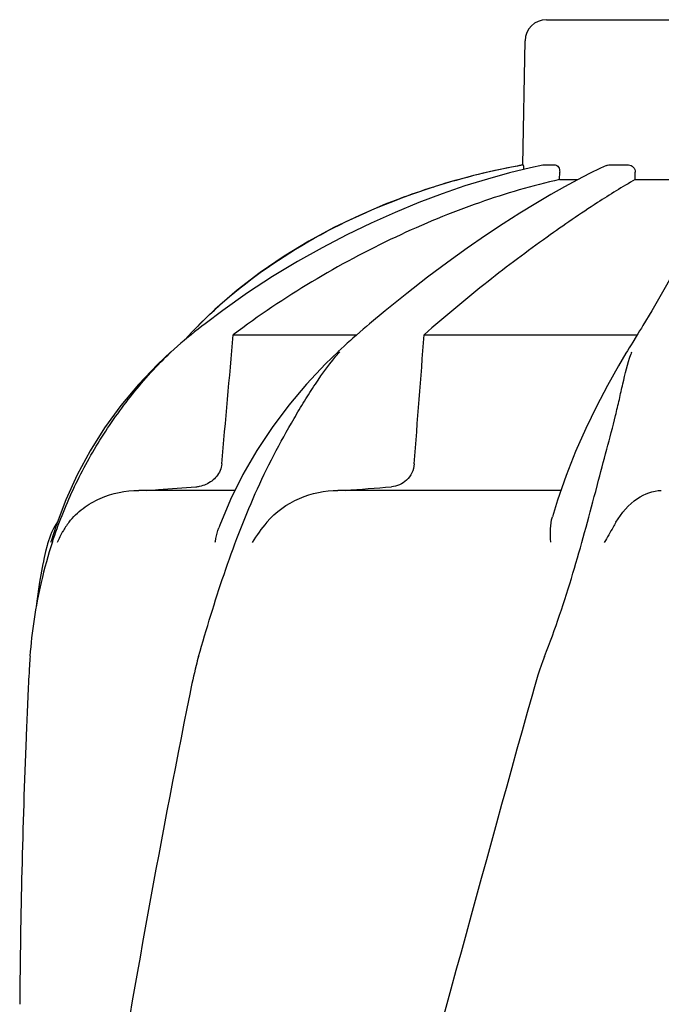
# Model space of a CAD drawing. Units: millimetres. Extents: x 7246 to 12535, y -809 to 6509.
# Drawn here: x 9168 to 9258, y 4670 to 4808 of the extents above; entities that cross this region are included whole.
import ezdxf

# ---------------------------------------------------------------- set-up
doc = ezdxf.new("R2010")
doc.units = ezdxf.units.MM

# ---------------------------------------------------------------- blocks, each defined once
blk = doc.blocks.new('A$C7CDD19E1')
at = {"color": 7, "linetype": 'Continuous'}
for p, q in [((1560.65, 1157.05), (1593.35, 1157.05)), ((1557.35, 1136.67), (1557.65, 1154.1)), ((1557.35, 1136.67), (1557.39, 1136.67)), ((1560.15, 1136.66), (1560.2, 1136.67)), ((1560.2, 1136.67), (1561.88, 1136.67)), ((1569.41, 1136.67), (1572.15, 1136.67)), ((1562.5, 1134.63), (1562.52, 1135.67)), ((1566.69, 1135.47), (1565.01, 1134.61)), ((1568.23, 1136.21), (1566.69, 1135.47)), ((1569.07, 1136.6), (1568.23, 1136.21)), ((1573.1, 1134.63), (1573.11, 1135.67)), ((1562.5, 1134.63), (1565.06, 1134.63)), ((1565.01, 1134.61), (1563.2, 1133.62)), ((1573.1, 1134.63), (1580.54, 1134.63)), ((1544.75, 1133.55), (1541.73, 1132.54)), ((1544.75, 1133.55), (1544.9, 1133.6)), ((1514.14, 1116.4), (1511.98, 1114.33)), ((1515.25, 1116.26), (1512.79, 1114.41)), ((1538.03, 1116.22), (1535.83, 1114.38)), ((1575.43, 1116.21), (1574.19, 1114.14)), ((1511.08, 1113.4), (1510.75, 1113.05)), ((1511.31, 1113.25), (1510.8, 1112.84)), ((1511.41, 1113.74), (1511.08, 1113.4)), ((1511.74, 1114.08), (1511.41, 1113.74)), ((1511.98, 1114.33), (1511.74, 1114.08)), ((1534.48, 1113.22), (1534.01, 1112.81)), ((1535.83, 1114.38), (1535.42, 1114.03)), ((1510.57, 1112.86), (1509.84, 1112.06)), ((1510.8, 1112.84), (1510.23, 1112.38)), ((1510.75, 1113.05), (1510.57, 1112.86)), ((1516.73, 1112.86), (1534.06, 1112.86)), ((1533.16, 1112.06), (1532.72, 1111.67)), ((1533.49, 1112.36), (1533.16, 1112.06)), ((1534.01, 1112.81), (1533.49, 1112.36)), ((1543.5, 1112.86), (1573.4, 1112.86)), ((1572.76, 1111.82), (1572.52, 1111.43)), ((1573.23, 1112.59), (1572.76, 1111.82)), ((1507.98, 1110.45), (1507.98, 1110.45)), ((1531.84, 1110.87), (1531.43, 1110.49)), ((1531.43, 1110.48), (1531.43, 1110.48)), ((1532.28, 1111.27), (1531.84, 1110.87)), ((1532.72, 1111.67), (1532.28, 1111.27)), ((1572.02, 1110.62), (1571.81, 1110.27)), ((1518.07, 1093.24), (1516.34, 1089.75)), ((1567.56, 1090.87), (1567.81, 1091.83)), ((1493.24, 1089.71), (1491.89, 1086.12)), ((1516.92, 1091.02), (1503.47, 1091.02)), ((1562.68, 1091.02), (1531.41, 1091.02)), ((1491.89, 1086.12), (1491.19, 1083.9)), ((1490.68, 1083.53), (1490.62, 1083.29)), ((1491.15, 1083.77), (1491.19, 1083.9)), ((1487.93, 1062.46), (1487.85, 1060.72))]:
    blk.add_line(p, q, dxfattribs=at)
for points in [[(1560.15, 1136.66), (1558.44, 1136.29), (1555.45, 1135.56), (1552.37, 1134.7), (1549.23, 1133.73), (1546.03, 1132.62), (1542.76, 1131.39), (1539.43, 1130.02), (1536.06, 1128.52), (1532.65, 1126.87), (1529.2, 1125.07), (1525.73, 1123.12), (1522.24, 1121.01), (1518.74, 1118.72), (1515.25, 1116.26)], [(1541.73, 1132.54), (1538.05, 1131.16), (1534.42, 1129.6), (1530.83, 1127.88), (1527.31, 1125.97), (1523.87, 1123.88), (1520.52, 1121.59), (1517.27, 1119.1), (1514.14, 1116.4)], [(1563.2, 1133.62), (1561.25, 1132.52), (1559.16, 1131.28), (1556.94, 1129.91), (1554.6, 1128.41), (1552.12, 1126.77), (1549.52, 1124.98), (1546.81, 1123.04), (1543.99, 1120.93), (1541.05, 1118.66), (1538.03, 1116.22)], [(1581.87, 1130.1), (1581.53, 1128.67), (1580.99, 1127.06), (1580.28, 1125.29), (1579.37, 1123.35), (1578.27, 1121.2), (1576.95, 1118.82), (1575.43, 1116.21)], [(1512.79, 1114.41), (1512.34, 1114.06), (1511.82, 1113.66), (1511.31, 1113.25)], [(1535.42, 1114.03), (1534.95, 1113.63), (1534.48, 1113.22)], [(1573.73, 1113.4), (1573.48, 1112.99), (1573.23, 1112.59)], [(1574.19, 1114.14), (1573.98, 1113.8), (1573.73, 1113.4)], [(1510.23, 1112.38), (1509.86, 1112.07), (1509.38, 1111.66), (1508.9, 1111.26), (1508.43, 1110.85), (1507.96, 1110.43)], [(1507.98, 1110.45), (1506.11, 1108.7), (1503.43, 1105.89), (1500.95, 1102.92), (1498.68, 1099.81), (1496.64, 1096.57), (1494.82, 1093.19), (1493.24, 1089.71)], [(1531.43, 1110.48), (1529.67, 1108.77), (1527.02, 1105.95), (1524.52, 1102.99), (1522.18, 1099.87), (1520.02, 1096.62), (1518.07, 1093.24)], [(1572.52, 1111.43), (1572.27, 1111.02), (1572.02, 1110.62)], [(1571.81, 1110.27), (1570.77, 1108.51), (1569.21, 1105.73), (1567.67, 1102.79), (1566.17, 1099.7), (1564.74, 1096.48), (1563.42, 1093.12)], [(1563.42, 1093.12), (1562.21, 1089.65), (1561.49, 1087.3)], [(1516.34, 1089.75), (1514.85, 1086.16), (1514.7, 1085.76)], [(1490.62, 1083.29), (1490.41, 1082.45), (1490.22, 1081.63), (1490.05, 1080.83), (1490.02, 1080.72)], [(1490.03, 1080.73), (1489.54, 1078.14), (1489.17, 1075.5), (1489.09, 1074.72)]]:
    blk.add_lwpolyline(points, dxfattribs=at)
for centre, radius, start, end in [((1560.65, 1154.05), 3, 90, 179), ((1575.11, 1037.75), 100.5, 100.1789, 107.4959), ((1575.39, 1036.12), 102.15, 100.1507, 100.4529), ((1574.92, 1038.23), 99.99, 101.0528, 107.2899), ((1575.38, 1036.17), 102.1, 100.4529, 101.0848), ((1573.47, 1042.86), 95.13, 107.5716, 110.574), ((1574.19, 1040.65), 97.46, 107.3044, 107.4906), ((1558.81, 1067.83), 65.97, 134.6509, 135.1153), ((1559.15, 1067.48), 66.46, 133.5092, 134.65), ((1555.15, 1089.68), 31.36, 138.4628, 138.7186), ((1593.7, 1102.85), 22.42, 160.2982, 161.1134), ((1511.17, 1096), 4.48, 274.1902, 280.6373), ((1449.44, 2192.15), 1104.25, 274.3092, 274.64756), ((1500.36, 1081.02), 10, 146.007, 165.4521), ((1503.04, 1079.21), 11.89, 141.8863, 149.5619), ((1554.51, 1063.08), 66.46, 161.805, 166.9255), ((1554.3, 1063.13), 66.25, 166.9262, 175.9983), ((2634.39, 1009.94), 1147.66, 177.46397, 177.68098), ((2620.74, 1010.43), 1134, 177.67779, 179.56967)]:
    blk.add_arc(centre, radius, start, end, dxfattribs=at)
for points, knots in [([(1557.39, 1136.67), (1557.4, 1136.67), (1557.41, 1136.58), (1557.43, 1136.49), (1557.45, 1136.28), (1557.45, 1136.13), (1557.46, 1136.05)], [0, 0, 0, 0, 0.076194, 0.279195, 0.596071, 1, 1, 1, 1]), ([(1561.88, 1136.67), (1562.06, 1136.67), (1562.34, 1136.44), (1562.49, 1136.04), (1562.52, 1135.8), (1562.52, 1135.67)], [0, 0, 0, 0, 0.423398, 0.699935, 1, 1, 1, 1]), ([(1572.15, 1136.67), (1572.4, 1136.67), (1572.92, 1136.45), (1573.11, 1135.92), (1573.11, 1135.67)], [0, 0, 0, 0, 0.494812, 1, 1, 1, 1]), ([(1562.5, 1134.63), (1558.7, 1133.78), (1550.87, 1131.47), (1535.15, 1124.98), (1523.81, 1118.19), (1516.73, 1112.86)], [0, 0, 0, 0, 0.229426, 0.478676, 1, 1, 1, 1]), ([(1573.1, 1134.63), (1571.31, 1133.61), (1567.13, 1131), (1560.22, 1126.26), (1552.07, 1120.13), (1546.42, 1115.43), (1543.5, 1112.86)], [0, 0, 0, 0, 0.16857, 0.400992, 0.682825, 1, 1, 1, 1]), ([(1513.39, 1115.68), (1517.06, 1119.16), (1525.48, 1125.5), (1534.98, 1130.03), (1540.04, 1131.93)], [0, 0, 0, 0, 0.483439, 1, 1, 1, 1]), ([(1491.38, 1083.83), (1492.19, 1086.32), (1494.13, 1091.21), (1497.9, 1098.16), (1502.49, 1104.64), (1506.04, 1108.58), (1507.95, 1110.4)], [0, 0, 0, 0, 0.248303, 0.498262, 0.749149, 1, 1, 1, 1]), ([(1511.87, 1067.75), (1512.98, 1071.61), (1514.72, 1077.4), (1517.46, 1084.98), (1519.76, 1090.57), (1522.34, 1095.96), (1524.73, 1100.25), (1526.71, 1103.55), (1528.71, 1106.71), (1530.36, 1108.97), (1531.58, 1110.37)], [0, 0, 0, 0, 0.254593, 0.383448, 0.511614, 0.63822, 0.762349, 0.82299, 0.882534, 1, 1, 1, 1]), ([(1567.81, 1091.83), (1568.25, 1093.49), (1569.1, 1096.71), (1570.16, 1100.69), (1570.88, 1103.76), (1571.51, 1106.64), (1572.03, 1108.76), (1572.49, 1110.1)], [0, 0, 0, 0, 0.271842, 0.530604, 0.654137, 0.77348, 1, 1, 1, 1]), ([(1515.11, 1094.73), (1515.05, 1094.1), (1514.53, 1092.88), (1513.47, 1092.12), (1512.9, 1091.87)], [0, 0, 0, 0, 0.500044, 1, 1, 1, 1]), ([(1542.1, 1094.73), (1542.07, 1094.3), (1541.85, 1093.46), (1541.1, 1092.43), (1540.08, 1091.75), (1539.3, 1091.56), (1538.91, 1091.53)], [0, 0, 0, 0, 0.264327, 0.518036, 0.761545, 1, 1, 1, 1]), ([(1504.5, 1091.02), (1505.08, 1091.06), (1507.41, 1091.23), (1509.74, 1091.4), (1511.49, 1091.53)], [0, 0, 0, 0, 0.247959, 1, 1, 1, 1]), ([(1493.69, 1086.56), (1494.26, 1087.29), (1495.6, 1088.59), (1498.81, 1090.45), (1501.62, 1091.02), (1503.47, 1091.02)], [0, 0, 0, 0, 0.251375, 0.500702, 1, 1, 1, 1]), ([(1521.44, 1086.56), (1522.65, 1088), (1525.82, 1090.24), (1529.57, 1091.02), (1531.41, 1091.02)], [0, 0, 0, 0, 0.506799, 1, 1, 1, 1]), ([(1560.4, 1067.75), (1561.91, 1071.57), (1564.43, 1079.25), (1566.55, 1087.04), (1567.56, 1090.87)], [0, 0, 0, 0, 0.508511, 1, 1, 1, 1]), ([(1570.41, 1086.56), (1571.16, 1087.86), (1572.95, 1089.96), (1575.59, 1091.02), (1576.76, 1091.02)], [0, 0, 0, 0, 0.562645, 1, 1, 1, 1]), ([(1561.26, 1083.77), (1561.22, 1084.39), (1561.19, 1085.57), (1561.33, 1086.76), (1561.49, 1087.3)], [0, 0, 0, 0, 0.521855, 1, 1, 1, 1]), ([(1514.21, 1083.77), (1514.23, 1083.94), (1514.34, 1084.62), (1514.52, 1085.28), (1514.7, 1085.76)], [0, 0, 0, 0, 0.252967, 1, 1, 1, 1]), ([(1570.41, 1086.55), (1570.28, 1086.32), (1569.73, 1085.38), (1569.17, 1084.44), (1568.77, 1083.71)], [0, 0, 0, 0, 0.2388, 1, 1, 1, 1]), ([(1488.22, 1067.75), (1488.19, 1067.32), (1488.08, 1065.55), (1487.99, 1063.79), (1487.93, 1062.46)], [0, 0, 0, 0, 0.246458, 1, 1, 1, 1]), ([(1511.87, 1067.75), (1511.74, 1067.32), (1511.27, 1065.57), (1510.89, 1063.79), (1510.63, 1062.46)], [0, 0, 0, 0, 0.248383, 1, 1, 1, 1]), ([(1558.68, 1062.46), (1543.32, 1007.33), (1520.91, 924.84), (1498.19, 813.75), (1490.14, 758.17), (1487.12, 730.43)], [0, 0, 0, 0, 0.504888, 0.753799, 1, 1, 1, 1]), ([(1510.63, 1062.46), (1506.25, 1040.65), (1498.35, 997.04), (1492.47, 953.11), (1490.14, 931.17)], [0, 0, 0, 0, 0.502006, 1, 1, 1, 1]), ([(1613.73, 1062.46), (1606.08, 1031.91), (1589.57, 971.01), (1563.1, 880.15), (1537.01, 789.4), (1521.18, 728.58), (1514.04, 698.12)], [0, 0, 0, 0, 0.250045, 0.501065, 0.751542, 1, 1, 1, 1]), ([(1654.75, 1062.46), (1650.89, 1031.91), (1640.85, 970.77), (1620.12, 879.76), (1595.26, 788.99), (1577.2, 728.65), (1568.16, 698.4)], [0, 0, 0, 0, 0.24654, 0.495672, 0.747175, 1, 1, 1, 1])]:
    blk.add_open_spline(points, degree=3, knots=knots, dxfattribs=at)
for points in [[(1569.07, 1136.6), (1569.18, 1136.64), (1569.29, 1136.67), (1569.41, 1136.67)], [(1515.11, 1094.73), (1515.65, 1100.77), (1516.19, 1106.81), (1516.73, 1112.86)], [(1542.1, 1094.73), (1542.57, 1100.77), (1543.04, 1106.81), (1543.5, 1112.86)], [(1512.9, 1091.87), (1512.61, 1091.74), (1512.3, 1091.65), (1511.99, 1091.59)], [(1521.43, 1086.55), (1520.68, 1085.66), (1519.99, 1084.72), (1519.4, 1083.71)], [(1492.79, 1085.24), (1492.5, 1084.75), (1492.24, 1084.24), (1492.04, 1083.71)], [(1560.4, 1067.75), (1559.71, 1066.03), (1559.18, 1064.25), (1558.68, 1062.46)]]:
    blk.add_open_spline(points, degree=3, dxfattribs=at)

msp = doc.modelspace()

# ---------------------------------------------------------------- block references
msp.add_blockref('A$C7CDD19E1', (7681.18, 3650.69))

doc.saveas('drawing.dxf')
